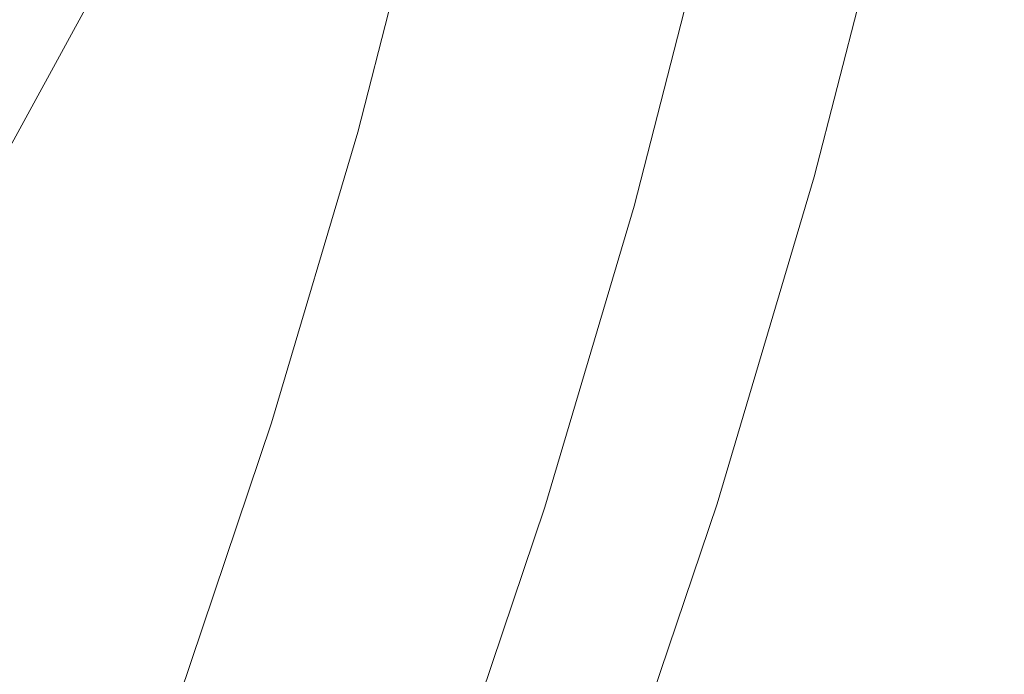
# Model space of a CAD drawing. Extents: x -1293 to 2, y -850 to 0.
# Drawn here: x -1147 to -1137, y -195 to -189 of the extents above; entities that cross this region are included whole.
import ezdxf

# ---------------------------------------------------------------- set-up
doc = ezdxf.new("R2010")
doc.units = 0
doc.header["$LTSCALE"] = 500
doc.header["$MEASUREMENT"] = 0
doc.layers.add('RIMA_CERAMIKA', color=7, linetype='Continuous')
doc.layers.add('RIMA_CHROM', color=7, linetype='Continuous')

msp = doc.modelspace()

# ---------------------------------------------------------------- linework, layer by layer
at = {"layer": 'RIMA_CERAMIKA', "lineweight": 0, "invisible_edges": 15}
for points in [[(-1171.212, -159.712, 397.14), (-1178.435, -176.277, 397.14), (-1150.245, -191.271, 329.486), (-1143.372, -176.006, 329.486)], [(-1113.173, -193.93, 255.387), (-1106.517, -180.469, 255.387), (-1136.33, -161.064, 329.485), (-1143.372, -176.006, 329.486)], [(-1150.245, -191.271, 329.486), (-1119.675, -207.726, 255.387), (-1113.173, -193.93, 255.387), (-1143.372, -176.006, 329.486)], [(-1125.785, -221.549, 255.387), (-1119.675, -207.726, 255.387), (-1150.245, -191.271, 329.486), (-1156.697, -206.504, 329.486)]]:
    msp.add_3dface(points, dxfattribs=at)
at = {"layer": 'RIMA_CHROM', "lineweight": 0}
for points, invisible_edges in [([(-1145.037, -188.52, 370.415), (-1144.895, -188.719, 370.111), (-1143.315, -186.077, 368.919), (-1143.438, -185.848, 369.21)], 15), ([(-1142.133, -188.572, 365.537), (-1140.718, -186.413, 364.26), (-1140.828, -186.058, 364.677), (-1142.269, -188.258, 365.978)], 15), ([(-1143.189, -186.316, 368.61), (-1143.315, -186.077, 368.919), (-1144.895, -188.719, 370.111), (-1144.751, -188.926, 369.788)], 15), ([(-1148.845, -189.527, 373.664), (-1147.155, -186.442, 372.66), (-1147.378, -186.33, 372.617), (-1149.07, -189.42, 373.624)], 15), ([(-1143.062, -186.564, 368.284), (-1143.189, -186.316, 368.61), (-1144.751, -188.926, 369.788), (-1144.604, -189.142, 369.447)], 15), ([(-1148.65, -189.625, 373.681), (-1146.963, -186.545, 372.677), (-1147.155, -186.442, 372.66), (-1148.845, -189.527, 373.664)], 15), ([(-1141.995, -188.895, 365.08), (-1140.608, -186.778, 363.828), (-1140.718, -186.413, 364.26), (-1142.133, -188.572, 365.537)], 15), ([(-1148.479, -189.716, 373.673), (-1146.796, -186.642, 372.671), (-1146.963, -186.545, 372.677), (-1148.65, -189.625, 373.681)], 15), ([(-1143.062, -186.564, 368.284), (-1144.604, -189.142, 369.447), (-1144.455, -189.366, 369.089), (-1142.933, -186.823, 367.941)], 15), ([(-1138.88, -186.546, 360.613), (-1140.169, -188.332, 361.961), (-1140.059, -188.744, 361.46), (-1138.803, -187.002, 360.145)], 15), ([(-1148.33, -189.803, 373.641), (-1146.651, -186.737, 372.642), (-1146.796, -186.642, 372.671), (-1148.479, -189.716, 373.673)], 15), ([(-1148.195, -189.888, 373.587), (-1146.521, -186.831, 372.591), (-1146.651, -186.737, 372.642), (-1148.33, -189.803, 373.641)], 15), ([(-1148.195, -189.888, 373.587), (-1148.071, -189.974, 373.511), (-1146.402, -186.927, 372.518), (-1146.521, -186.831, 372.591)], 15), ([(-1142.933, -186.823, 367.941), (-1144.455, -189.366, 369.089), (-1144.303, -189.598, 368.713), (-1142.803, -187.091, 367.582)], 15), ([(-1142.652, -190.181, 304.418), (-1143.94, -189.68, 303.996), (-1143.198, -186.784, 305.134), (-1141.907, -187.277, 305.559)], 13), ([(-1140.498, -187.153, 363.382), (-1140.608, -186.778, 363.828), (-1141.995, -188.895, 365.08), (-1141.857, -189.226, 364.609)], 15), ([(-1139.305, -190.136, 301.577), (-1138.47, -186.88, 302.857), (-1138.228, -186.858, 302.681), (-1139.069, -190.138, 301.391)], 15), ([(-1139.069, -190.138, 301.391), (-1138.228, -186.858, 302.681), (-1137.978, -186.87, 302.576), (-1138.823, -190.168, 301.28)], 15), ([(-1147.952, -190.062, 373.413), (-1146.29, -187.027, 372.424), (-1146.402, -186.927, 372.518), (-1148.071, -189.974, 373.511)], 15), ([(-1139.546, -190.16, 301.841), (-1139.794, -190.201, 302.162), (-1138.975, -187.01, 303.416), (-1138.719, -186.933, 303.109)], 15), ([(-1139.305, -190.136, 301.577), (-1139.546, -190.16, 301.841), (-1138.719, -186.933, 303.109), (-1138.47, -186.88, 302.857)], 7), ([(-1137.978, -186.87, 302.576), (-1137.699, -186.92, 302.542), (-1138.548, -190.231, 301.241), (-1138.823, -190.168, 301.28)], 15), ([(-1137.699, -186.92, 302.542), (-1137.376, -187.011, 302.575), (-1138.227, -190.33, 301.27), (-1138.548, -190.231, 301.241)], 15), ([(-1147.834, -190.156, 373.294), (-1146.18, -187.135, 372.31), (-1146.29, -187.027, 372.424), (-1147.952, -190.062, 373.413)], 15), ([(-1138.803, -187.002, 360.145), (-1140.059, -188.744, 361.46), (-1139.95, -189.163, 360.946), (-1138.726, -187.467, 359.666)], 15), ([(-1140.048, -190.253, 302.521), (-1139.24, -187.101, 303.76), (-1138.975, -187.01, 303.416), (-1139.794, -190.201, 302.162)], 15), ([(-1138.577, -188.425, 358.671), (-1138.503, -188.917, 358.156), (-1137.376, -187.51, 356.816), (-1137.414, -186.974, 357.289)], 15), ([(-1138.227, -190.33, 301.27), (-1137.376, -187.011, 302.575), (-1136.991, -187.145, 302.672), (-1137.843, -190.469, 301.366)], 15), ([(-1147.711, -190.257, 373.155), (-1146.066, -187.252, 372.176), (-1146.18, -187.135, 372.31), (-1147.834, -190.156, 373.294)], 12), ([(-1142.803, -187.091, 367.582), (-1144.303, -189.598, 368.713), (-1144.149, -189.838, 368.319), (-1142.671, -187.369, 367.205)], 15), ([(-1141.857, -189.226, 364.609), (-1141.718, -189.566, 364.122), (-1140.389, -187.537, 362.922), (-1140.498, -187.153, 363.382)], 15), ([(-1140.309, -190.31, 302.897), (-1139.511, -187.198, 304.12), (-1139.24, -187.101, 303.76), (-1140.048, -190.253, 302.521)], 15), ([(-1137.843, -190.469, 301.366), (-1136.991, -187.145, 302.672), (-1136.526, -187.325, 302.831), (-1137.379, -190.651, 301.524)], 15), ([(-1147.711, -190.257, 373.155), (-1147.584, -190.366, 372.996), (-1145.948, -187.378, 372.023), (-1146.066, -187.252, 372.176)], 15), ([(-1140.309, -190.31, 302.897), (-1140.577, -190.363, 303.27), (-1139.789, -187.292, 304.477), (-1139.511, -187.198, 304.12)], 15), ([(-1142.652, -190.181, 304.418), (-1141.907, -187.277, 305.559), (-1141.59, -187.365, 305.59), (-1142.337, -190.277, 304.445)], 15), ([(-1142.337, -190.277, 304.445), (-1141.59, -187.365, 305.59), (-1141.276, -187.43, 305.57), (-1142.026, -190.355, 304.42)], 15), ([(-1140.074, -187.374, 304.812), (-1139.789, -187.292, 304.477), (-1140.577, -190.363, 303.27), (-1140.852, -190.407, 303.621)], 15), ([(-1126.479, -195.18, 305.934), (-1137.379, -190.651, 301.524), (-1136.526, -187.325, 302.831), (-1125.626, -191.853, 307.242)], 15), ([(-1147.453, -190.483, 372.817), (-1145.827, -187.514, 371.851), (-1145.948, -187.378, 372.023), (-1147.584, -190.366, 372.996)], 15), ([(-1142.538, -187.656, 366.812), (-1142.671, -187.369, 367.205), (-1144.149, -189.838, 368.319), (-1143.993, -190.086, 367.909)], 15), ([(-1142.026, -190.355, 304.42), (-1141.276, -187.43, 305.57), (-1140.968, -187.466, 305.489), (-1141.722, -190.409, 304.332)], 15), ([(-1141.424, -190.437, 304.172), (-1140.664, -187.47, 305.338), (-1140.366, -187.437, 305.106), (-1141.135, -190.434, 303.928)], 11), ([(-1141.135, -190.434, 303.928), (-1140.366, -187.437, 305.106), (-1140.074, -187.374, 304.812), (-1140.852, -190.407, 303.621)], 15), ([(-1147.317, -190.607, 372.619), (-1145.703, -187.659, 371.659), (-1145.827, -187.514, 371.851), (-1147.453, -190.483, 372.817)], 15), ([(-1141.424, -190.437, 304.172), (-1141.722, -190.409, 304.332), (-1140.968, -187.466, 305.489), (-1140.664, -187.47, 305.338)], 15), ([(-1140.279, -187.93, 362.448), (-1140.389, -187.537, 362.922), (-1141.718, -189.566, 364.122), (-1141.578, -189.913, 363.622)], 15), ([(-1138.651, -187.941, 359.174), (-1138.726, -187.467, 359.666), (-1139.95, -189.163, 360.946), (-1139.841, -189.591, 360.419)], 15), ([(-1137.34, -188.055, 356.334), (-1137.376, -187.51, 356.816), (-1138.503, -188.917, 358.156), (-1138.431, -189.417, 357.631)], 15), ([(-1147.177, -190.738, 372.4), (-1145.576, -187.813, 371.448), (-1145.703, -187.659, 371.659), (-1147.317, -190.607, 372.619)], 15), ([(-1142.538, -187.656, 366.812), (-1143.993, -190.086, 367.909), (-1143.834, -190.342, 367.481), (-1142.404, -187.952, 366.403)], 15), ([(-1147.033, -190.877, 372.162), (-1145.446, -187.977, 371.218), (-1145.576, -187.813, 371.448), (-1147.177, -190.738, 372.4)], 15), ([(-1143.834, -190.342, 367.481), (-1143.674, -190.605, 367.037), (-1142.269, -188.258, 365.978), (-1142.404, -187.952, 366.403)], 15), ([(-1141.438, -190.269, 363.106), (-1140.169, -188.332, 361.961), (-1140.279, -187.93, 362.448), (-1141.578, -189.913, 363.622)], 15), ([(-1139.841, -189.591, 360.419), (-1139.732, -190.027, 359.881), (-1138.577, -188.425, 358.671), (-1138.651, -187.941, 359.174)], 15), ([(-1146.886, -191.023, 371.905), (-1145.312, -188.149, 370.969), (-1145.446, -187.977, 371.218), (-1147.033, -190.877, 372.162)], 15), ([(-1138.361, -189.926, 357.095), (-1137.305, -188.609, 355.841), (-1137.34, -188.055, 356.334), (-1138.431, -189.417, 357.631)], 15), ([(-1146.734, -191.176, 371.628), (-1145.176, -188.33, 370.701), (-1145.312, -188.149, 370.969), (-1146.886, -191.023, 371.905)], 15), ([(-1143.674, -190.605, 367.037), (-1143.511, -190.876, 366.576), (-1142.133, -188.572, 365.537), (-1142.269, -188.258, 365.978)], 15), ([(-1146.734, -191.176, 371.628), (-1146.579, -191.336, 371.332), (-1145.037, -188.52, 370.415), (-1145.176, -188.33, 370.701)], 15), ([(-1141.438, -190.269, 363.106), (-1141.297, -190.632, 362.577), (-1140.059, -188.744, 361.46), (-1140.169, -188.332, 361.961)], 15), ([(-1138.577, -188.425, 358.671), (-1139.732, -190.027, 359.881), (-1139.624, -190.471, 359.33), (-1138.503, -188.917, 358.156)], 15), ([(-1146.579, -191.336, 371.332), (-1146.42, -191.503, 371.018), (-1144.895, -188.719, 370.111), (-1145.037, -188.52, 370.415)], 15), ([(-1143.511, -190.876, 366.576), (-1143.347, -191.154, 366.1), (-1141.995, -188.895, 365.08), (-1142.133, -188.572, 365.537)], 15), ([(-1138.291, -190.443, 356.549), (-1137.273, -189.172, 355.338), (-1137.305, -188.609, 355.841), (-1138.361, -189.926, 357.095)], 15), ([(-1146.258, -191.678, 370.684), (-1144.751, -188.926, 369.788), (-1144.895, -188.719, 370.111), (-1146.42, -191.503, 371.018)], 15), ([(-1141.297, -190.632, 362.577), (-1141.155, -191.002, 362.034), (-1139.95, -189.163, 360.946), (-1140.059, -188.744, 361.46)], 15), ([(-1144.604, -189.142, 369.447), (-1144.751, -188.926, 369.788), (-1146.258, -191.678, 370.684), (-1146.091, -191.858, 370.332)], 15), ([(-1141.995, -188.895, 365.08), (-1143.347, -191.154, 366.1), (-1143.181, -191.439, 365.607), (-1141.857, -189.226, 364.609)], 15), ([(-1139.624, -190.471, 359.33), (-1139.517, -190.922, 358.767), (-1138.431, -189.417, 357.631), (-1138.503, -188.917, 358.156)], 15), ([(-1145.922, -192.046, 369.961), (-1144.455, -189.366, 369.089), (-1144.604, -189.142, 369.447), (-1146.091, -191.858, 370.332)], 15), ([(-1139.841, -189.591, 360.419), (-1139.95, -189.163, 360.946), (-1141.155, -191.002, 362.034), (-1141.013, -191.38, 361.478)], 15), ([(-1143.181, -191.439, 365.607), (-1143.014, -191.731, 365.1), (-1141.718, -189.566, 364.122), (-1141.857, -189.226, 364.609)], 15), ([(-1138.291, -190.443, 356.549), (-1138.223, -190.967, 355.992), (-1137.242, -189.743, 354.827), (-1137.273, -189.172, 355.338)], 15), ([(-1145.922, -192.046, 369.961), (-1145.749, -192.24, 369.573), (-1144.303, -189.598, 368.713), (-1144.455, -189.366, 369.089)], 15), ([(-1138.361, -189.926, 357.095), (-1138.431, -189.417, 357.631), (-1139.517, -190.922, 358.767), (-1139.41, -191.381, 358.193)], 15), ([(-1141.578, -189.913, 363.622), (-1141.718, -189.566, 364.122), (-1143.014, -191.731, 365.1), (-1142.845, -192.03, 364.577)], 15), ([(-1145.573, -192.441, 369.167), (-1144.149, -189.838, 368.319), (-1144.303, -189.598, 368.713), (-1145.749, -192.24, 369.573)], 15), ([(-1140.871, -191.764, 360.908), (-1139.732, -190.027, 359.881), (-1139.841, -189.591, 360.419), (-1141.013, -191.38, 361.478)], 15), ([(-1142.652, -190.181, 304.418), (-1143.532, -193.142, 303.552), (-1144.818, -192.632, 303.133), (-1143.94, -189.68, 303.996)], 11), ([(-1137.214, -190.322, 354.306), (-1137.242, -189.743, 354.827), (-1138.223, -190.967, 355.992), (-1138.156, -191.498, 355.426)], 15), ([(-1145.395, -192.647, 368.743), (-1143.993, -190.086, 367.909), (-1144.149, -189.838, 368.319), (-1145.573, -192.441, 369.167)], 15), ([(-1142.845, -192.03, 364.577), (-1142.674, -192.335, 364.039), (-1141.438, -190.269, 363.106), (-1141.578, -189.913, 363.622)], 15), ([(-1139.41, -191.381, 358.193), (-1139.304, -191.846, 357.608), (-1138.291, -190.443, 356.549), (-1138.361, -189.926, 357.095)], 15), ([(-1140.871, -191.764, 360.908), (-1140.728, -192.156, 360.326), (-1139.624, -190.471, 359.33), (-1139.732, -190.027, 359.881)], 15), ([(-1145.395, -192.647, 368.743), (-1145.213, -192.86, 368.301), (-1143.834, -190.342, 367.481), (-1143.993, -190.086, 367.909)], 15), ([(-1139.546, -190.16, 301.841), (-1140.524, -193.449, 300.879), (-1140.761, -193.454, 301.211), (-1139.794, -190.201, 302.162)], 15), ([(-1139.305, -190.136, 301.577), (-1140.292, -193.457, 300.607), (-1140.524, -193.449, 300.879), (-1139.546, -190.16, 301.841)], 15), ([(-1139.305, -190.136, 301.577), (-1139.069, -190.138, 301.391), (-1140.064, -193.482, 300.414), (-1140.292, -193.457, 300.607)], 7), ([(-1139.823, -193.531, 300.297), (-1140.064, -193.482, 300.414), (-1139.069, -190.138, 301.391), (-1138.823, -190.168, 301.28)], 15), ([(-1142.337, -190.277, 304.445), (-1143.219, -193.247, 303.577), (-1143.532, -193.142, 303.552), (-1142.652, -190.181, 304.418)], 15), ([(-1141.003, -193.467, 301.581), (-1141.252, -193.482, 301.97), (-1140.309, -190.31, 302.897), (-1140.048, -190.253, 302.521)], 15), ([(-1140.048, -190.253, 302.521), (-1139.794, -190.201, 302.162), (-1140.761, -193.454, 301.211), (-1141.003, -193.467, 301.581)], 15), ([(-1138.548, -190.231, 301.241), (-1139.552, -193.606, 300.254), (-1139.823, -193.531, 300.297), (-1138.823, -190.168, 301.28)], 15), ([(-1138.227, -190.33, 301.27), (-1139.233, -193.714, 300.281), (-1139.552, -193.606, 300.254), (-1138.548, -190.231, 301.241)], 15), ([(-1145.213, -192.86, 368.301), (-1145.028, -193.079, 367.842), (-1143.674, -190.605, 367.037), (-1143.834, -190.342, 367.481)], 15), ([(-1142.026, -190.355, 304.42), (-1142.913, -193.338, 303.548), (-1143.219, -193.247, 303.577), (-1142.337, -190.277, 304.445)], 15), ([(-1141.722, -190.409, 304.332), (-1142.614, -193.41, 303.455), (-1142.913, -193.338, 303.548), (-1142.026, -190.355, 304.42)], 15), ([(-1141.438, -190.269, 363.106), (-1142.674, -192.335, 364.039), (-1142.502, -192.647, 363.486), (-1141.297, -190.632, 362.577)], 15), ([(-1141.508, -193.494, 302.355), (-1141.771, -193.499, 302.717), (-1140.852, -190.407, 303.621), (-1140.577, -190.363, 303.27)], 15), ([(-1140.309, -190.31, 302.897), (-1141.252, -193.482, 301.97), (-1141.508, -193.494, 302.355), (-1140.577, -190.363, 303.27)], 15), ([(-1138.851, -193.858, 300.375), (-1139.233, -193.714, 300.281), (-1138.227, -190.33, 301.27), (-1137.843, -190.469, 301.366)], 15), ([(-1138.091, -192.036, 354.85), (-1137.187, -190.909, 353.777), (-1137.214, -190.322, 354.306), (-1138.156, -191.498, 355.426)], 15), ([(-1141.424, -190.437, 304.172), (-1142.324, -193.462, 303.288), (-1142.614, -193.41, 303.455), (-1141.722, -190.409, 304.332)], 15), ([(-1142.043, -193.489, 303.035), (-1142.324, -193.462, 303.288), (-1141.424, -190.437, 304.172), (-1141.135, -190.434, 303.928)], 7), ([(-1141.135, -190.434, 303.928), (-1140.852, -190.407, 303.621), (-1141.771, -193.499, 302.717), (-1142.043, -193.489, 303.035)], 15), ([(-1138.291, -190.443, 356.549), (-1139.304, -191.846, 357.608), (-1139.198, -192.318, 357.012), (-1138.223, -190.967, 355.992)], 15), ([(-1147.317, -190.607, 372.619), (-1147.453, -190.483, 372.817), (-1149.001, -193.575, 373.468), (-1148.855, -193.678, 373.264)], 15), ([(-1140.728, -192.156, 360.326), (-1140.586, -192.553, 359.732), (-1139.517, -190.922, 358.767), (-1139.624, -190.471, 359.33)], 15), ([(-1137.843, -190.469, 301.366), (-1137.379, -190.651, 301.524), (-1138.387, -194.043, 300.533), (-1138.851, -193.858, 300.375)], 15), ([(-1147.317, -190.607, 372.619), (-1148.855, -193.678, 373.264), (-1148.703, -193.785, 373.041), (-1147.177, -190.738, 372.4)], 15), ([(-1144.841, -193.304, 367.367), (-1143.511, -190.876, 366.576), (-1143.674, -190.605, 367.037), (-1145.028, -193.079, 367.842)], 15), ([(-1141.297, -190.632, 362.577), (-1142.502, -192.647, 363.486), (-1142.329, -192.965, 362.919), (-1141.155, -191.002, 362.034)], 15), ([(-1126.479, -195.18, 305.934), (-1127.487, -198.572, 304.943), (-1138.387, -194.043, 300.533), (-1137.379, -190.651, 301.524)], 15), ([(-1147.177, -190.738, 372.4), (-1148.703, -193.785, 373.041), (-1148.547, -193.898, 372.798), (-1147.033, -190.877, 372.162)], 15), ([(-1148.547, -193.898, 372.798), (-1148.385, -194.017, 372.535), (-1146.886, -191.023, 371.905), (-1147.033, -190.877, 372.162)], 15), ([(-1144.651, -193.535, 366.875), (-1143.347, -191.154, 366.1), (-1143.511, -190.876, 366.576), (-1144.841, -193.304, 367.367)], 15), ([(-1140.443, -192.957, 359.126), (-1139.41, -191.381, 358.193), (-1139.517, -190.922, 358.767), (-1140.586, -192.553, 359.732)], 15), ([(-1137.163, -191.502, 353.239), (-1137.187, -190.909, 353.777), (-1138.091, -192.036, 354.85), (-1138.027, -192.581, 354.266)], 15), ([(-1146.734, -191.176, 371.628), (-1146.886, -191.023, 371.905), (-1148.385, -194.017, 372.535), (-1148.219, -194.141, 372.252)], 15), ([(-1141.013, -191.38, 361.478), (-1141.155, -191.002, 362.034), (-1142.329, -192.965, 362.919), (-1142.155, -193.289, 362.339)], 15), ([(-1139.198, -192.318, 357.012), (-1139.093, -192.797, 356.406), (-1138.156, -191.498, 355.426), (-1138.223, -190.967, 355.992)], 15), ([(-1144.651, -193.535, 366.875), (-1144.458, -193.772, 366.367), (-1143.181, -191.439, 365.607), (-1143.347, -191.154, 366.1)], 15), ([(-1146.734, -191.176, 371.628), (-1148.219, -194.141, 372.252), (-1148.048, -194.27, 371.949), (-1146.579, -191.336, 371.332)], 15), ([(-1146.579, -191.336, 371.332), (-1148.048, -194.27, 371.949), (-1147.873, -194.404, 371.628), (-1146.42, -191.503, 371.018)], 15), ([(-1144.263, -194.014, 365.843), (-1143.014, -191.731, 365.1), (-1143.181, -191.439, 365.607), (-1144.458, -193.772, 366.367)], 15), ([(-1140.871, -191.764, 360.908), (-1141.013, -191.38, 361.478), (-1142.155, -193.289, 362.339), (-1141.98, -193.618, 361.745)], 15), ([(-1140.3, -193.367, 358.508), (-1139.304, -191.846, 357.608), (-1139.41, -191.381, 358.193), (-1140.443, -192.957, 359.126)], 15), ([(-1147.873, -194.404, 371.628), (-1147.693, -194.544, 371.287), (-1146.258, -191.678, 370.684), (-1146.42, -191.503, 371.018)], 15), ([(-1138.091, -192.036, 354.85), (-1138.156, -191.498, 355.426), (-1139.093, -192.797, 356.406), (-1138.989, -193.281, 355.79)], 15), ([(-1137.14, -192.103, 352.693), (-1137.163, -191.502, 353.239), (-1138.027, -192.581, 354.266), (-1137.964, -193.132, 353.672)], 15), ([(-1147.693, -194.544, 371.287), (-1147.509, -194.689, 370.927), (-1146.091, -191.858, 370.332), (-1146.258, -191.678, 370.684)], 15), ([(-1144.066, -194.261, 365.303), (-1142.845, -192.03, 364.577), (-1143.014, -191.731, 365.1), (-1144.263, -194.014, 365.843)], 15), ([(-1140.871, -191.764, 360.908), (-1141.98, -193.618, 361.745), (-1141.804, -193.954, 361.137), (-1140.728, -192.156, 360.326)], 15), ([(-1146.091, -191.858, 370.332), (-1147.509, -194.689, 370.927), (-1147.32, -194.838, 370.549), (-1145.922, -192.046, 369.961)], 15), ([(-1139.198, -192.318, 357.012), (-1139.304, -191.846, 357.608), (-1140.3, -193.367, 358.508), (-1140.158, -193.783, 357.879)], 15), ([(-1145.922, -192.046, 369.961), (-1147.32, -194.838, 370.549), (-1147.128, -194.993, 370.152), (-1145.749, -192.24, 369.573)], 15), ([(-1143.867, -194.513, 364.748), (-1142.674, -192.335, 364.039), (-1142.845, -192.03, 364.577), (-1144.066, -194.261, 365.303)], 15), ([(-1138.989, -193.281, 355.79), (-1138.886, -193.772, 355.164), (-1138.027, -192.581, 354.266), (-1138.091, -192.036, 354.85)], 15), ([(-1140.728, -192.156, 360.326), (-1141.804, -193.954, 361.137), (-1141.627, -194.294, 360.517), (-1140.586, -192.553, 359.732)], 15), ([(-1137.964, -193.132, 353.672), (-1137.903, -193.688, 353.071), (-1137.12, -192.71, 352.139), (-1137.14, -192.103, 352.693)], 15), ([(-1147.128, -194.993, 370.152), (-1146.931, -195.152, 369.737), (-1145.573, -192.441, 369.167), (-1145.749, -192.24, 369.573)], 15), ([(-1143.665, -194.771, 364.178), (-1142.502, -192.647, 363.486), (-1142.674, -192.335, 364.039), (-1143.867, -194.513, 364.748)], 15), ([(-1140.158, -193.783, 357.879), (-1140.015, -194.204, 357.239), (-1139.093, -192.797, 356.406), (-1139.198, -192.318, 357.012)], 15), ([(-1145.395, -192.647, 368.743), (-1145.573, -192.441, 369.167), (-1146.931, -195.152, 369.737), (-1146.731, -195.316, 369.304)], 15), ([(-1141.627, -194.294, 360.517), (-1141.45, -194.64, 359.885), (-1140.443, -192.957, 359.126), (-1140.586, -192.553, 359.732)], 15), ([(-1145.395, -192.647, 368.743), (-1146.731, -195.316, 369.304), (-1146.527, -195.484, 368.853), (-1145.213, -192.86, 368.301)], 15), ([(-1144.818, -192.632, 303.133), (-1143.532, -193.142, 303.552), (-1144.54, -196.132, 302.973), (-1145.823, -195.613, 302.555)], 7), ([(-1143.665, -194.771, 364.178), (-1143.462, -195.033, 363.593), (-1142.329, -192.965, 362.919), (-1142.502, -192.647, 363.486)], 15), ([(-1138.027, -192.581, 354.266), (-1138.886, -193.772, 355.164), (-1138.784, -194.267, 354.53), (-1137.964, -193.132, 353.672)], 15), ([(-1137.844, -194.251, 352.461), (-1137.101, -193.324, 351.579), (-1137.12, -192.71, 352.139), (-1137.903, -193.688, 353.071)], 15), ([(-1145.213, -192.86, 368.301), (-1146.527, -195.484, 368.853), (-1146.319, -195.657, 368.385), (-1145.028, -193.079, 367.842)], 15), ([(-1139.873, -194.631, 356.588), (-1138.989, -193.281, 355.79), (-1139.093, -192.797, 356.406), (-1140.015, -194.204, 357.239)], 15), ([(-1143.257, -195.301, 362.994), (-1142.155, -193.289, 362.339), (-1142.329, -192.965, 362.919), (-1143.462, -195.033, 363.593)], 15), ([(-1141.45, -194.64, 359.885), (-1141.272, -194.991, 359.24), (-1140.3, -193.367, 358.508), (-1140.443, -192.957, 359.126)], 15), ([(-1145.028, -193.079, 367.842), (-1146.319, -195.657, 368.385), (-1146.108, -195.834, 367.899), (-1144.841, -193.304, 367.367)], 15), ([(-1144.54, -196.132, 302.973), (-1143.532, -193.142, 303.552), (-1143.219, -193.247, 303.577), (-1144.23, -196.246, 302.996)], 15), ([(-1138.784, -194.267, 354.53), (-1138.682, -194.768, 353.886), (-1137.903, -193.688, 353.071), (-1137.964, -193.132, 353.672)], 15), ([(-1144.23, -196.246, 302.996), (-1143.219, -193.247, 303.577), (-1142.913, -193.338, 303.548), (-1143.928, -196.349, 302.964)], 15), ([(-1144.651, -193.535, 366.875), (-1144.841, -193.304, 367.367), (-1146.108, -195.834, 367.899), (-1145.893, -196.016, 367.397)], 15), ([(-1143.635, -196.44, 302.868), (-1143.928, -196.349, 302.964), (-1142.913, -193.338, 303.548), (-1142.614, -193.41, 303.455)], 15), ([(-1141.98, -193.618, 361.745), (-1142.155, -193.289, 362.339), (-1143.257, -195.301, 362.994), (-1143.05, -195.572, 362.381)], 15), ([(-1140.3, -193.367, 358.508), (-1141.272, -194.991, 359.24), (-1141.093, -195.347, 358.584), (-1140.158, -193.783, 357.879)], 15), ([(-1139.732, -195.062, 355.928), (-1138.886, -193.772, 355.164), (-1138.989, -193.281, 355.79), (-1139.873, -194.631, 356.588)], 15), ([(-1137.786, -194.818, 351.844), (-1137.085, -193.943, 351.011), (-1137.101, -193.324, 351.579), (-1137.844, -194.251, 352.461)], 15), ([(-1143.353, -196.516, 302.696), (-1143.635, -196.44, 302.868), (-1142.614, -193.41, 303.455), (-1142.324, -193.462, 303.288)], 15), ([(-1143.353, -196.516, 302.696), (-1142.324, -193.462, 303.288), (-1142.043, -193.489, 303.035), (-1143.083, -196.575, 302.437)], 11), ([(-1142.332, -196.685, 301.349), (-1141.252, -193.482, 301.97), (-1141.003, -193.467, 301.581), (-1142.097, -196.712, 300.952)], 15), ([(-1142.097, -196.712, 300.952), (-1141.003, -193.467, 301.581), (-1140.761, -193.454, 301.211), (-1141.868, -196.739, 300.574)], 15), ([(-1140.761, -193.454, 301.211), (-1140.524, -193.449, 300.879), (-1141.643, -196.77, 300.235), (-1141.868, -196.739, 300.574)], 15), ([(-1140.524, -193.449, 300.879), (-1140.292, -193.457, 300.607), (-1141.422, -196.809, 299.957), (-1141.643, -196.77, 300.235)], 13), ([(-1140.292, -193.457, 300.607), (-1140.064, -193.482, 300.414), (-1141.202, -196.859, 299.759), (-1141.422, -196.809, 299.957)], 15), ([(-1144.651, -193.535, 366.875), (-1145.893, -196.016, 367.397), (-1145.675, -196.202, 366.878), (-1144.458, -193.772, 366.367)], 15), ([(-1142.043, -193.489, 303.035), (-1141.771, -193.499, 302.717), (-1142.824, -196.62, 302.112), (-1143.083, -196.575, 302.437)], 15), ([(-1142.573, -196.656, 301.742), (-1142.824, -196.62, 302.112), (-1141.771, -193.499, 302.717), (-1141.508, -193.494, 302.355)], 15), ([(-1142.332, -196.685, 301.349), (-1142.573, -196.656, 301.742), (-1141.508, -193.494, 302.355), (-1141.252, -193.482, 301.97)], 15), ([(-1141.202, -196.859, 299.759), (-1140.064, -193.482, 300.414), (-1139.823, -193.531, 300.297), (-1140.967, -196.925, 299.639)], 15), ([(-1140.7, -197.014, 299.594), (-1140.967, -196.925, 299.639), (-1139.823, -193.531, 300.297), (-1139.552, -193.606, 300.254)], 15), ([(-1142.842, -195.849, 361.755), (-1141.804, -193.954, 361.137), (-1141.98, -193.618, 361.745), (-1143.05, -195.572, 362.381)], 15), ([(-1140.385, -197.13, 299.619), (-1140.7, -197.014, 299.594), (-1139.552, -193.606, 300.254), (-1139.233, -193.714, 300.281)], 15), ([(-1140.385, -197.13, 299.619), (-1139.233, -193.714, 300.281), (-1138.851, -193.858, 300.375), (-1140.004, -197.28, 299.712)], 15), ([(-1137.844, -194.251, 352.461), (-1137.903, -193.688, 353.071), (-1138.682, -194.768, 353.886), (-1138.583, -195.274, 353.234)], 15), ([(-1144.458, -193.772, 366.367), (-1145.675, -196.202, 366.878), (-1145.454, -196.391, 366.343), (-1144.263, -194.014, 365.843)], 15), ([(-1140.158, -193.783, 357.879), (-1141.093, -195.347, 358.584), (-1140.914, -195.707, 357.917), (-1140.015, -194.204, 357.239)], 15), ([(-1140.004, -197.28, 299.712), (-1138.851, -193.858, 300.375), (-1138.387, -194.043, 300.533), (-1139.541, -197.468, 299.869)], 15), ([(-1139.732, -195.062, 355.928), (-1139.59, -195.498, 355.258), (-1138.784, -194.267, 354.53), (-1138.886, -193.772, 355.164)], 15), ([(-1142.632, -196.129, 361.115), (-1141.627, -194.294, 360.517), (-1141.804, -193.954, 361.137), (-1142.842, -195.849, 361.755)], 15), ([(-1137.786, -194.818, 351.844), (-1137.73, -195.391, 351.22), (-1137.07, -194.567, 350.436), (-1137.085, -193.943, 351.011)], 15), ([(-1144.263, -194.014, 365.843), (-1145.454, -196.391, 366.343), (-1145.23, -196.585, 365.792), (-1144.066, -194.261, 365.303)], 15), ([(-1127.487, -198.572, 304.943), (-1128.642, -201.997, 304.279), (-1139.541, -197.468, 299.869), (-1138.387, -194.043, 300.533)], 15), ([(-1143.867, -194.513, 364.748), (-1144.066, -194.261, 365.303), (-1145.23, -196.585, 365.792), (-1145.003, -196.783, 365.225)], 15), ([(-1140.015, -194.204, 357.239), (-1140.914, -195.707, 357.917), (-1140.735, -196.071, 357.238), (-1139.873, -194.631, 356.588)], 15), ([(-1138.682, -194.768, 353.886), (-1138.784, -194.267, 354.53), (-1139.59, -195.498, 355.258), (-1139.45, -195.939, 354.579)], 15), ([(-1138.583, -195.274, 353.234), (-1138.484, -195.785, 352.574), (-1137.786, -194.818, 351.844), (-1137.844, -194.251, 352.461)], 15), ([(-1142.421, -196.414, 360.463), (-1141.45, -194.64, 359.885), (-1141.627, -194.294, 360.517), (-1142.632, -196.129, 361.115)], 15), ([(-1143.867, -194.513, 364.748), (-1145.003, -196.783, 365.225), (-1144.773, -196.984, 364.643), (-1143.665, -194.771, 364.178)], 15), ([(-1137.058, -195.194, 349.857), (-1137.07, -194.567, 350.436), (-1137.73, -195.391, 351.22), (-1137.676, -195.966, 350.591)], 15), ([(-1142.209, -196.702, 359.798), (-1141.272, -194.991, 359.24), (-1141.45, -194.64, 359.885), (-1142.421, -196.414, 360.463)], 15), ([(-1139.873, -194.631, 356.588), (-1140.735, -196.071, 357.238), (-1140.556, -196.44, 356.55), (-1139.732, -195.062, 355.928)], 15), ([(-1148.843, -197.605, 371.23), (-1148.637, -197.715, 370.847), (-1147.32, -194.838, 370.549), (-1147.509, -194.689, 370.927)], 15), ([(-1148.637, -197.715, 370.847), (-1148.426, -197.829, 370.446), (-1147.128, -194.993, 370.152), (-1147.32, -194.838, 370.549)], 15), ([(-1144.773, -196.984, 364.643), (-1144.541, -197.189, 364.046), (-1143.462, -195.033, 363.593), (-1143.665, -194.771, 364.178)], 15), ([(-1139.31, -196.384, 353.89), (-1138.583, -195.274, 353.234), (-1138.682, -194.768, 353.886), (-1139.45, -195.939, 354.579)], 15), ([(-1137.786, -194.818, 351.844), (-1138.484, -195.785, 352.574), (-1138.386, -196.3, 351.906), (-1137.73, -195.391, 351.22)], 15), ([(-1148.21, -197.945, 370.027), (-1146.931, -195.152, 369.737), (-1147.128, -194.993, 370.152), (-1148.426, -197.829, 370.446)], 15), ([(-1143.257, -195.301, 362.994), (-1143.462, -195.033, 363.593), (-1144.541, -197.189, 364.046), (-1144.307, -197.397, 363.435)], 15), ([(-1142.209, -196.702, 359.798), (-1141.995, -196.995, 359.121), (-1141.093, -195.347, 358.584), (-1141.272, -194.991, 359.24)], 15), ([(-1139.732, -195.062, 355.928), (-1140.556, -196.44, 356.55), (-1140.377, -196.813, 355.851), (-1139.59, -195.498, 355.258)], 15), ([(-1146.731, -195.316, 369.304), (-1146.931, -195.152, 369.737), (-1148.21, -197.945, 370.027), (-1147.989, -198.065, 369.589)], 15)]:
    msp.add_3dface(points, dxfattribs=dict(at, invisible_edges=invisible_edges))

doc.saveas('drawing.dxf')
